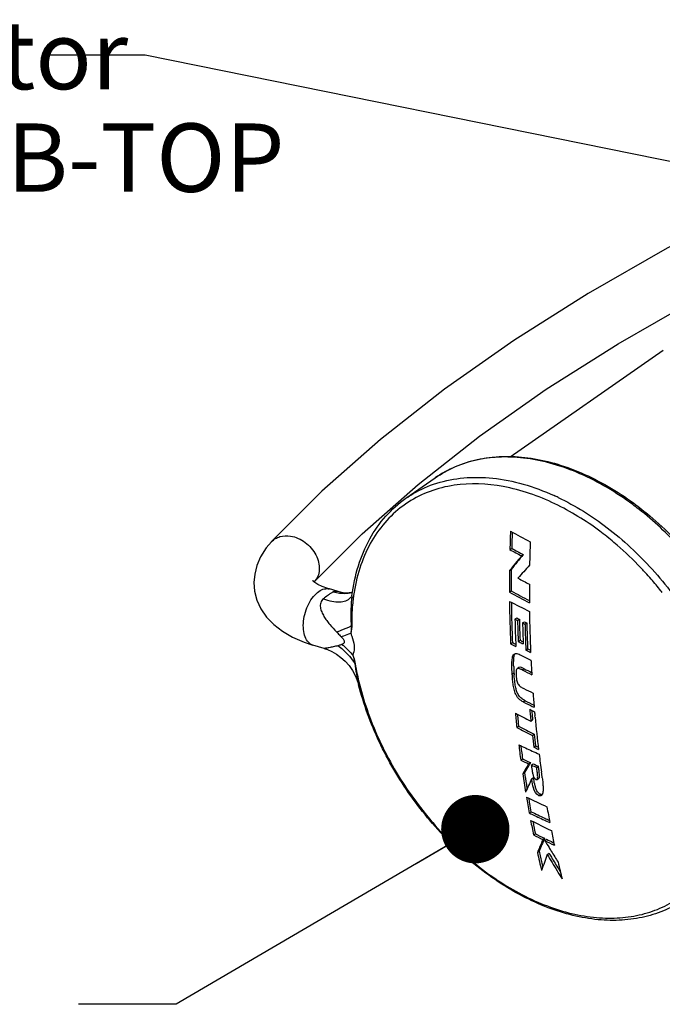
# Model space of a CAD drawing. Units: millimetres. Extents: x 0 to 420, y 0 to 297.
# Drawn here: x 65 to 98, y 98 to 148 of the extents above; entities that cross this region are included whole.
import ezdxf

# ---------------------------------------------------------------- set-up
doc = ezdxf.new("R2010")
doc.units = ezdxf.units.MM
doc.header["$LTSCALE"] = 23.1
doc.layers.get('0').update_dxf_attribs({"linetype": 'CONTINUOUS'})
doc.layers.add('_04_NOTES', color=7, linetype='CONTINUOUS')
doc.styles.get("Standard").update_dxf_attribs({"font": 'arialn.ttf'})
doc.dimstyles.get("Standard").update_dxf_attribs({"dimtxt": 3.5, "dimasz": 3.5, "dimexe": 1.5, "dimexo": 1, "dimtad": 1, "dimdsep": 46, "dimtxsty": 'STANDARD', "dimblk": '_FILLED', "dimblk1": '_FILLED', "dimblk2": '_FILLED', "dimcen": 0.09, "dimclrt": 7, "dimazin": 2, "dimtol": 1, "dimtp": 0.05, "dimtm": 0.05, "dimtfac": 1, "dimtofl": 0, "dimtmove": 0, "dimatfit": 3, "dimldrblk": '_FILLED', "dimfxl": 1, "dimtolj": 1, "dimarcsym": 0})

# ---------------------------------------------------------------- blocks, each defined once
blk = doc.blocks.new('_FILLED')
at = {"color": 0, "linetype": 'BYBLOCK'}
blk.add_solid([(0, 0), (-1, 0.125), (-1, -0.125)], dxfattribs=at)

msp = doc.modelspace()

# ---------------------------------------------------------------- linework, layer by layer
at = {"color": 7}
for p, q in [((89.8373, 125.6386), (97.6769, 131.0997)), ((84.5095, 123.5115), (86.0054, 124.5535)), ((82.2633, 121.6832), (85.1279, 124.2137)), ((79.8122, 119.2346), (82.2633, 121.6832)), ((77.6235, 121.2862), (77.6259, 121.2889)), ((89.8294, 120.8828), (89.9219, 120.9472)), ((90.425, 120.5606), (90.5173, 120.625)), ((89.8102, 119.8069), (89.9024, 119.8711)), ((79.8014, 119.2229), (79.8074, 119.2296)), ((81.2004, 118.6867), (80.5973, 118.8658)), ((81.2073, 118.6847), (81.2005, 118.6867)), ((89.8067, 118.6992), (89.8985, 118.7631)), ((81.672, 118.4221), (81.6733, 118.4234)), ((81.6975, 118.4497), (81.6733, 118.4234)), ((81.7297, 118.4194), (81.7296, 118.4191)), ((90.0883, 117.3214), (90.1798, 117.3851)), ((90.2236, 117.2535), (90.3152, 117.3172)), ((90.2926, 117.3285), (90.3152, 117.3172)), ((90.4787, 117.1266), (90.5703, 117.1904)), ((90.5703, 117.1904), (90.6736, 117.1394)), ((90.6028, 117.0655), (90.6943, 117.1292)), ((90.6736, 117.1394), (90.6943, 117.1292)), ((80.3227, 115.8179), (79.7432, 115.99)), ((89.8665, 116.0624), (89.9578, 116.126)), ((90.2563, 116.1766), (90.3477, 116.2402)), ((90.2563, 116.1766), (90.2988, 116.1555)), ((90.6469, 115.7393), (90.7382, 115.8029)), ((90.291, 114.8474), (90.1998, 114.7839)), ((82.0837, 113.9689), (82.0842, 113.9666)), ((90.8848, 112.6865), (90.8473, 112.7053)), ((90.9505, 112.6333), (90.9584, 112.5471)), ((90.9584, 112.5471), (90.9676, 112.4482)), ((90.9763, 112.8564), (91.0733, 112.8093)), ((90.9039, 112.0999), (90.995, 112.1633)), ((90.9891, 112.2233), (90.995, 112.1633)), ((91.1194, 112.2979), (91.1125, 112.3707)), ((90.1832, 111.7723), (90.2743, 111.8358)), ((90.9801, 111.3702), (91.0712, 111.4336)), ((91.049, 110.7732), (91.1401, 110.8367)), ((90.3865, 110.1009), (90.4777, 110.1645)), ((90.7902, 109.9139), (90.8815, 109.9775)), ((90.9262, 109.8517), (91.0175, 109.9153)), ((90.4857, 109.4022), (90.5771, 109.4658)), ((91.2033, 109.7262), (91.2945, 109.7897)), ((91.2484, 109.8105), (91.2945, 109.7897)), ((90.9445, 109.1507), (91.0358, 109.2143)), ((91.2231, 109.1129), (91.3144, 109.1766)), ((90.8191, 107.4015), (90.9109, 107.4654)), ((91.041, 106.2738), (91.133, 106.3379)), ((91.5167, 106.037), (91.6087, 106.1012)), ((91.6186, 105.987), (91.7107, 106.0511)), ((92.0362, 105.8926), (92.0816, 105.8707)), ((91.2359, 105.377), (91.3283, 105.4413)), ((91.7428, 105.2751), (91.8351, 105.3394))]:
    msp.add_line(p, q, dxfattribs=at)
at = {"color": 9}
for p, q in [((89.9485, 114.511), (90.0397, 114.5745)), ((90.4662, 114.719), (90.5574, 114.7825)), ((90.5175, 113.0818), (90.6086, 113.1452)), ((91.3273, 108.2864), (91.4188, 108.3501))]:
    msp.add_line(p, q, dxfattribs=at)
at = {"color": 7}
for points in [[(126.2456, 147.7548), (121.2759, 146.2158), (116.2244, 144.4759), (111.3432, 142.6092), (106.6482, 140.6216), (102.1548, 138.519), (97.8777, 136.308), (93.8308, 133.995), (90.0277, 131.587), (86.4809, 129.091), (83.2034, 126.5151), (80.2068, 123.8674), (77.6259, 121.2889)], [(85.1279, 124.2137), (88.2746, 126.6864), (91.6937, 129.0923), (95.3747, 131.423), (99.3052, 133.6696), (103.472, 135.8239)], [(77.6235, 121.2862), (77.3549, 120.9679), (77.0605, 120.5066), (76.8702, 120.0662), (76.7603, 119.6323), (76.7226, 119.1947), (76.7583, 118.7523), (76.8769, 118.295), (77.0816, 117.8486), (77.3706, 117.4284), (77.7393, 117.0436), (78.1798, 116.7019), (78.695, 116.401), (79.2892, 116.1418), (79.7434, 115.99)], [(80.5968, 118.8659), (80.5043, 118.8945), (80.2216, 118.9985), (80.0019, 119.1026), (79.8432, 119.1986), (79.7428, 119.2764), (79.7261, 119.2918)], [(81.5165, 118.6561), (81.4367, 118.6556), (81.3632, 118.6594), (81.2974, 118.6667), (81.2444, 118.6759), (81.2073, 118.6847)], [(81.7709, 118.6854), (81.6864, 118.6712), (81.6003, 118.6612), (81.5165, 118.6561)], [(81.7447, 118.5162), (81.7371, 118.5032), (81.7275, 118.4886), (81.7154, 118.4719), (81.6975, 118.4497)], [(80.3227, 115.8179), (80.4813, 115.7647), (80.7163, 115.6625), (80.9508, 115.53), (81.1797, 115.3662), (81.397, 115.1713), (81.598, 114.9456), (81.7773, 114.6897), (81.9286, 114.4069), (82.0459, 114.1018), (82.0837, 113.9689)]]:
    msp.add_lwpolyline(points, dxfattribs=at)
at = {"color": 9}
for centre, radius, start, end in [((86.9421, 112.298), 12.4643, 64.53554, 65.59593), ((87.6351, 118.6464), 5.5482, 122.77344, 126.38276), ((86.7142, 110.4878), 15.8032, 52.05299, 53.48388), ((84.2406, 108.296), 16.9432, 44.2027, 49.87212), ((83.8125, 107.8751), 17.5436, 42.37226, 44.21339), ((83.6187, 107.6976), 17.8064, 40.98074, 42.37387), ((83.4602, 107.5605), 18.0159, 38.51193, 40.97955), ((83.0042, 115.0993), 4.2474, 124.24988, 124.87097), ((81.3697, 120.9268), 2.2859, 255.17531, 263.50502), ((81.3589, 120.8453), 2.2037, 263.5433, 265.85146), ((91.1624, 117.2028), 9.4297, 171.93249, 172.65226), ((83.39, 107.5038), 18.1061, 38.11538, 38.51405), ((87.3554, 117.7656), 5.6635, 173.37398, 174.63207), ((95.7407, 117.3958), 14.0326, 189.67003, 194.05929)]:
    msp.add_arc(centre, radius, start, end, dxfattribs=at)
at = {"color": 7}
for centre, radius, start, end in [((166.7341, 118.9635), 76.9286, 177.864815, 178.570367), ((118.8938, 174.4124), 60.0664, 241.093607, 242.189472), ((166.8924, 118.9993), 76.9952, 177.929611, 178.198239), ((166.317, 119.0173), 76.4195, 178.198129, 178.55284), ((167.1005, 118.6795), 76.2752, 178.043209, 178.944875), ((209.5417, 22.7815), 154.1089, 140.61855, 140.980142), ((118.6824, 173.4944), 60.0039, 241.258938, 241.905489), ((209.3859, 23.0294), 153.8007, 140.612714, 140.975151), ((118.6919, 173.3949), 59.8203, 241.253112, 241.901619), ((225.0537, -1.0425), 180.7911, 137.934406, 138.217305), ((163.868, 119.0147), 74.062, 179.387141, 180.24412), ((163.7783, 119.0601), 73.8804, 179.371016, 180.230258), ((119.1242, 173.6091), 61.4056, 241.942869, 242.559472), ((164.2873, 118.7126), 73.4617, 179.688293, 180.430592), ((91.5067, 117.2819), 9.8428, 172.7873, 173.3656), ((118.9128, 172.6318), 61.2853, 241.645381, 242.724665), ((118.8888, 172.4704), 61.032, 241.640548, 242.626473), ((160.8094, 118.9892), 71.0032, 180.611167, 182.362429), ((117.903, 173.1111), 61.6518, 242.891978, 243.954185), ((161.7445, 119.0496), 71.8465, 180.690212, 180.906483), ((161.2501, 119.0417), 71.3521, 180.906383, 181.207009), ((160.6769, 119.0296), 70.7788, 181.207014, 181.50346), ((161.0029, 118.6636), 70.1769, 180.770088, 182.485364), ((159.7068, 119.0034), 69.8083, 181.502816, 182.362298), ((159.9293, 118.8735), 69.8583, 181.273147, 182.416031), ((117.7213, 172.2355), 61.4747, 243.288273, 243.429388), ((117.7245, 172.1168), 61.2721, 243.285421, 243.403367), ((161.1584, 118.8628), 70.953, 181.299712, 181.445201), ((160.3141, 118.8401), 70.1084, 181.444023, 182.177292), ((160.9297, 118.9055), 70.6323, 181.288524, 181.580663), ((160.5087, 118.8941), 70.2112, 181.580808, 181.727461), ((160.4874, 118.7626), 70.0278, 181.338665, 182.219771), ((118.0485, 172.8934), 62.2095, 243.693303, 243.820712), ((161.3794, 118.7474), 70.7966, 181.361326, 181.544996), ((160.5988, 118.7756), 69.9239, 181.349179, 182.436591), ((159.9442, 118.8766), 69.6464, 181.727061, 182.169395), ((160.8525, 118.7329), 70.2694, 181.544769, 181.909295), ((117.63, 171.0886), 61.6336, 243.226802, 243.504125), ((117.6016, 170.9076), 61.3613, 243.223686, 243.4022), ((117.9671, 171.9891), 62.3132, 243.639285, 243.858066), ((117.9219, 171.7725), 62.0014, 243.593542, 243.758889), ((159.9836, 118.7035), 69.4001, 181.90893, 182.447973), ((118.77, 171.7635), 63.033, 243.209126, 243.769625), ((118.2752, 172.4437), 63.0771, 244.023025, 244.270503), ((118.2488, 172.2636), 62.8065, 244.022235, 244.173689), ((96.5133, 115.0718), 6.4914, 181.164, 182.23823), ((158.3804, 118.5473), 67.5518, 182.822028, 183.453381), ((99.5379, 115.1952), 9.5185, 182.26942, 183.73915), ((100.6105, 115.253), 10.5926, 183.67236, 184.2604), ((118.8939, 171.367), 63.3808, 243.351139, 243.840691), ((118.8648, 171.1881), 63.1102, 243.349978, 243.742637), ((118.9571, 170.8143), 63.7285, 243.526904, 243.994386), ((155.6079, 118.36), 64.7729, 184.269086, 184.91599), ((118.8726, 170.2197), 63.7868, 243.606746, 244.065897), ((118.8823, 170.1182), 63.6029, 243.606383, 244.063181), ((152.3162, 118.4562), 62.4914, 185.466201, 186.13993), ((119.3012, 169.0343), 63.6233, 242.688424, 243.491289), ((152.3567, 118.5155), 62.4406, 185.573909, 185.897278), ((154.2395, 118.333), 63.6416, 185.073162, 185.312434), ((153.7244, 118.285), 63.1242, 185.312337, 185.623018), ((119.7025, 170.2863), 64.4064, 243.420822, 243.627876), ((153.64, 118.332), 62.9479, 185.363349, 185.568991), ((154.4328, 118.2587), 63.5934, 185.12065, 185.312485), ((151.8294, 118.4612), 61.9105, 185.897388, 186.143293), ((152.4726, 118.065), 61.6237, 185.369935, 186.909338), ((119.3467, 168.5655), 63.8434, 242.819372, 243.620449), ((119.3561, 168.4674), 63.6623, 242.818394, 243.62175), ((151.5741, 118.1144), 60.8706, 186.301138, 186.866711), ((151.6623, 118.0677), 61.0507, 186.298306, 186.862229), ((149.4693, 118.1282), 59.6256, 186.97326, 187.737087), ((117.236, 168.2508), 63.3776, 244.833562, 245.523339), ((149.6398, 118.2072), 59.7062, 187.087705, 187.348916), ((149.048, 118.1306), 59.1096, 187.348689, 187.745263), ((117.6501, 169.1579), 64.3747, 245.522427, 245.863075), ((119.8016, 169.0147), 64.9521, 243.72541, 243.968585), ((119.7698, 168.8331), 64.678, 243.726913, 243.867612), ((149.9362, 117.7529), 59.0682, 187.139622, 188.035885), ((117.1772, 167.4162), 63.2676, 244.947332, 245.350269), ((117.1927, 167.3167), 63.0877, 244.946945, 245.351031), ((155.9239, 70.8157), 75.9675, 149.024531, 149.473666), ((156.7247, 70.4603), 76.7916, 149.029024, 149.171439), ((117.5543, 168.1059), 63.9558, 245.485483, 245.712615), ((146.8556, 117.7573), 56.9857, 188.43094, 189.3818), ((154.9297, 71.5304), 74.7018, 149.170668, 149.480938), ((146.9124, 117.8251), 56.9522, 188.44028, 189.06844), ((117.5569, 168.2452), 64.1794, 245.484398, 245.755903), ((71.981, 107.1151), 19.4978, 7.71331, 7.88452), ((78.778, 108.0316), 12.6393, 7.23354, 7.73192), ((84.2021, 108.7177), 7.1719, 6.44202, 7.25211), ((74.6574, 107.1071), 16.9596, 7.07944, 8.09593), ((147.1009, 83.0525), 61.9246, 155.073791, 155.768488), ((97.4442, 110.1275), 6.5727, 188.54716, 188.95362), ((97.5327, 110.1918), 6.57, 188.55671, 188.96313), ((96.909, 110.0934), 5.9386, 188.96301, 189.4273), ((91.2733, 109.3197), 0.2327, 217.42678, 229.25554), ((146.1747, 117.7083), 56.2053, 189.06934, 189.29175), ((144.7097, 117.3997), 54.8101, 189.64586, 190.51046), ((118.9554, 166.5267), 64.8072, 244.126448, 245.157064), ((144.8859, 117.4913), 54.8983, 189.78437, 190.08803), ((144.2622, 117.3801), 54.2648, 190.08777, 190.52761), ((91.41, 108.5687), 0.2942, 247.29209, 253.6794), ((118.6718, 165.1824), 64.1436, 244.264072, 244.611979), ((118.8208, 165.3702), 64.28, 244.266039, 244.960072), ((145.3794, 117.0341), 54.4546, 189.85206, 190.72085), ((142.6266, 117.0058), 52.6901, 190.9235, 191.7524), ((120.4773, 165.4905), 65.5286, 243.160057, 244.197229), ((142.7686, 117.0962), 52.7445, 191.07654, 191.35348), ((119.0804, 166.0455), 65.0985, 244.612804, 245.297453), ((119.1832, 166.1433), 65.1339, 244.959053, 245.190896), ((142.2061, 116.983), 52.1707, 191.35322, 191.7735), ((143.2467, 116.622), 52.2824, 191.16846, 192.00225), ((120.2329, 164.3369), 64.9884, 243.308482, 243.776936), ((120.2404, 164.2382), 64.805, 243.31064, 243.780432), ((138.5128, 85.6567), 51.2249, 156.68582, 157.35786), ((138.7851, 85.6565), 51.4159, 156.83046, 156.96296), ((140.0673, 84.9885), 52.917, 156.56141, 156.68747), ((139.6678, 85.2784), 52.3761, 156.57406, 156.83008), ((120.6732, 165.2326), 65.9865, 243.876285, 244.347803), ((147.822, 139.8145), 65.5982, 211.042774, 211.410433), ((120.6203, 165.0103), 65.6655, 243.879789, 244.195704), ((139.644, 116.3574), 49.6378, 192.78009, 193.87511), ((137.574, 86.1703), 50.1003, 156.96173, 157.37805), ((139.6962, 116.4334), 49.6012, 192.80349, 193.53532), ((147.6243, 139.6939), 65.3666, 211.410538, 211.599133), ((147.3479, 139.5234), 65.0419, 211.598802, 212.183836), ((134.6978, 89.7399), 45.678, 160.11678, 161.20847), ((146.938, 138.05), 64.1927, 210.701834, 211.125361), ((146.9287, 138.0793), 64.0875, 210.721281, 210.931759), ((146.5955, 137.8791), 63.6987, 210.931306, 211.586233), ((146.428, 137.7411), 63.5964, 211.124623, 212.018843), ((140.1057, 115.9212), 49.0641, 193.00539, 194.03505), ((138.9747, 116.2608), 48.8594, 193.53659, 193.76126), ((146.2853, 137.689), 63.3349, 211.586717, 211.734255)]:
    msp.add_arc(centre, radius, start, end, dxfattribs=at)
for points, knots in [([(86.0054, 124.5535), (86.3303, 124.7798), (87.0356, 125.1703), (88.2042, 125.5379), (89.462, 125.6852), (90.7821, 125.6129), (92.1403, 125.3257), (94.0091, 124.653), (95.3338, 123.8702), (96.1695, 123.2574)], [0, 0, 0, 0, 0.1088675, 0.2198585, 0.3348009, 0.455146, 0.5817908, 0.7150774, 1, 1, 1, 1]), ([(81.7417, 118.5177), (81.8077, 119.0387), (82.018, 120.044), (82.5981, 121.4321), (83.4228, 122.6156), (84.1281, 123.2454), (84.5067, 123.5095)], [0, 0, 0, 0, 0.2684556, 0.521878, 0.7640099, 1, 1, 1, 1]), ([(96.1695, 123.2574), (96.4532, 123.0494), (97.5834, 122.1598), (98.5958, 121.1228), (99.2828, 120.2819)], [0, 0, 0, 0, 0.2446821, 1, 1, 1, 1]), ([(89.9485, 114.511), (89.9426, 114.6034), (89.9327, 114.7872), (89.9286, 115.0595), (89.9419, 115.282), (89.9805, 115.4447), (90.0253, 115.5156), (90.056, 115.5371)], [0, 0, 0, 0, 0.2633245, 0.5235297, 0.7754011, 0.8934253, 1, 1, 1, 1]), ([(90.0232, 114.94), (90.0211, 115.0492), (90.0215, 115.2117), (90.0473, 115.4193), (90.0783, 115.5185), (90.106, 115.5582)], [0, 0, 0, 0, 0.5201038, 0.7696228, 1, 1, 1, 1]), ([(90.056, 115.5371), (90.0754, 115.5506), (90.1378, 115.5719), (90.2452, 115.5496), (90.3202, 115.5162), (90.3588, 115.4967)], [0, 0, 0, 0, 0.2231074, 0.5927216, 1, 1, 1, 1]), ([(89.996, 114.0081), (89.9903, 114.0502), (89.97, 114.2174), (89.9566, 114.3853), (89.9485, 114.511)], [0, 0, 0, 0, 0.2520272, 1, 1, 1, 1]), ([(90.2, 114.7836), (90.1767, 114.7676), (90.154, 114.7035), (90.147, 114.5776), (90.1515, 114.4759), (90.1559, 114.408)], [0, 0, 0, 0, 0.2196902, 0.4715556, 1, 1, 1, 1]), ([(90.4662, 114.719), (90.4215, 114.7415), (90.3435, 114.7795), (90.2354, 114.808), (90.2, 114.7836)], [0, 0, 0, 0, 0.5383793, 1, 1, 1, 1]), ([(90.5574, 114.7825), (90.5127, 114.805), (90.4347, 114.8431), (90.3265, 114.8715), (90.2912, 114.8471)], [0, 0, 0, 0, 0.5383739, 1, 1, 1, 1]), ([(98.7967, 102.9962), (98.4901, 102.783), (97.8285, 102.4117), (96.7358, 102.0483), (95.5612, 101.8799), (93.8774, 101.917), (91.6703, 102.478), (89.1186, 103.8333), (86.741, 105.7889), (84.6821, 108.2202), (83.0693, 110.9721), (82.3395, 112.9634), (82.0843, 113.9666)], [0, 0, 0, 0, 0.0491506, 0.0991479, 0.1507546, 0.2045724, 0.3199953, 0.4465257, 0.5821111, 0.7228106, 0.863736, 1, 1, 1, 1]), ([(90.5175, 113.0818), (90.4366, 113.1219), (90.3171, 113.1984), (90.1953, 113.3429), (90.1038, 113.5118), (90.0383, 113.7371), (90.0082, 113.9187), (89.996, 114.0081)], [0, 0, 0, 0, 0.2429842, 0.373524, 0.5047224, 0.7572003, 1, 1, 1, 1]), ([(90.1559, 114.408), (90.1601, 114.3428), (90.1716, 114.21), (90.2095, 114.0397), (90.2948, 113.9268), (90.4023, 113.8439), (90.4902, 113.7971), (90.5483, 113.7682)], [0, 0, 0, 0, 0.2424173, 0.4980877, 0.6314292, 0.7588943, 1, 1, 1, 1]), ([(90.6086, 113.1452), (90.5481, 113.1752), (90.4267, 113.2475), (90.2788, 113.4062), (90.1857, 113.6038), (90.148, 113.7427), (90.1326, 113.8114)], [0, 0, 0, 0, 0.2380855, 0.4936897, 0.7516175, 1, 1, 1, 1]), ([(90.9262, 109.8517), (90.9339, 109.7961), (90.9499, 109.6845), (90.9779, 109.5164), (91.0075, 109.3748), (91.0429, 109.2607), (91.0692, 109.2036), (91.0885, 109.1783)], [0, 0, 0, 0, 0.2416967, 0.4852451, 0.7337115, 0.86311, 1, 1, 1, 1]), ([(91.2228, 109.1135), (91.2349, 109.1199), (91.249, 109.1509), (91.2539, 109.2129), (91.2533, 109.2987), (91.2438, 109.4024), (91.236, 109.4726), (91.2318, 109.508)], [0, 0, 0, 0, 0.1024097, 0.2231447, 0.4735577, 0.7347931, 1, 1, 1, 1]), ([(91.344, 109.2687), (91.3464, 109.3102), (91.3419, 109.3951), (91.3336, 109.4794), (91.3288, 109.5223)], [0, 0, 0, 0, 0.4905822, 1, 1, 1, 1]), ([(91.2964, 108.2974), (91.1551, 108.3566), (91.023, 108.6832), (90.9741, 108.9616), (90.9516, 109.1046)], [0, 0, 0, 0, 0.5143914, 1, 1, 1, 1]), ([(91.2716, 108.449), (91.2306, 108.4978), (91.1732, 108.61), (91.1023, 108.8366), (91.0693, 109.0081), (91.0506, 109.1207)], [0, 0, 0, 0, 0.2679582, 0.5195549, 1, 1, 1, 1]), ([(91.3141, 109.1771), (91.3275, 109.1841), (91.3415, 109.2194), (91.343, 109.2509), (91.344, 109.2687)], [0, 0, 0, 0, 0.4597734, 1, 1, 1, 1]), ([(91.4878, 109.1973), (91.4979, 109.1152), (91.5163, 108.9527), (91.5345, 108.7134), (91.534, 108.519), (91.5089, 108.3776), (91.4732, 108.3149), (91.4471, 108.2966)], [0, 0, 0, 0, 0.2689267, 0.5314998, 0.7813224, 0.896382, 1, 1, 1, 1]), ([(91.4188, 108.3501), (91.4056, 108.354), (91.3495, 108.3745), (91.3011, 108.4139), (91.2716, 108.449)], [0, 0, 0, 0, 0.2299811, 1, 1, 1, 1]), ([(91.4471, 108.2966), (91.4395, 108.2912), (91.4025, 108.2723), (91.3577, 108.2775), (91.3273, 108.2864)], [0, 0, 0, 0, 0.2254757, 1, 1, 1, 1])]:
    msp.add_open_spline(points, degree=3, knots=knots, dxfattribs=at)
at = {"color": 9}
for points, knots in [([(96.1179, 123.1887), (95.2798, 123.8091), (93.9522, 124.6021), (92.08, 125.2865), (90.7252, 125.5798), (89.4134, 125.6579), (88.169, 125.5172), (87.0173, 125.1586), (86.3241, 124.7755), (86.0054, 124.5535)], [0, 0, 0, 0, 0.287835, 0.4219975, 0.5489889, 0.6690828, 0.7831727, 0.8927868, 1, 1, 1, 1]), ([(86.0827, 124.2811), (86.5299, 124.4221), (87.4863, 124.6056), (88.9882, 124.5798), (90.552, 124.2653), (91.5791, 123.8814), (92.092, 123.6487)], [0, 0, 0, 0, 0.2280304, 0.4691057, 0.7261202, 1, 1, 1, 1]), ([(84.5095, 123.5115), (84.6288, 123.5945), (85.1216, 123.9104), (85.6633, 124.1489), (86.0827, 124.2811)], [0, 0, 0, 0, 0.2483758, 1, 1, 1, 1]), ([(86.9738, 124.1755), (86.5538, 124.1132), (85.7352, 123.9097), (84.9784, 123.5346), (84.6317, 123.3114)], [0, 0, 0, 0, 0.5073364, 1, 1, 1, 1]), ([(92.139, 123.2255), (91.2971, 123.6289), (89.6068, 124.2209), (87.8011, 124.2982), (86.9738, 124.1755)], [0, 0, 0, 0, 0.5274496, 1, 1, 1, 1]), ([(92.3012, 123.5515), (93.1891, 123.1287), (94.9223, 122.0417), (97.2016, 119.9157), (99.1255, 117.3637), (100.5708, 114.5483), (101.4456, 111.6445), (101.6924, 108.8334), (101.3383, 106.6503), (100.7094, 105.1514), (100.2922, 104.4973), (100.0607, 104.1995)], [0, 0, 0, 0, 0.1271489, 0.2622798, 0.4009887, 0.5382861, 0.6694089, 0.790658, 0.900319, 0.9512241, 1, 1, 1, 1]), ([(84.344, 123.1131), (84.0059, 122.8639), (83.3754, 122.2774), (82.6316, 121.1916), (82.0972, 119.9226), (81.8936, 119.0034), (81.826, 118.5262)], [0, 0, 0, 0, 0.2348183, 0.4766344, 0.7305225, 1, 1, 1, 1]), ([(95.1604, 121.2509), (94.9222, 121.4514), (93.9783, 122.2003), (92.9448, 122.8394), (92.139, 123.2255)], [0, 0, 0, 0, 0.2583765, 1, 1, 1, 1]), ([(99.2059, 120.222), (98.9973, 120.4778), (98.1499, 121.4615), (97.1957, 122.3545), (96.4321, 122.9499)], [0, 0, 0, 0, 0.2541859, 1, 1, 1, 1]), ([(77.626, 121.2888), (77.6825, 121.3489), (77.8149, 121.4554), (78.1386, 121.5953), (78.4173, 121.6033), (78.597, 121.5746)], [0, 0, 0, 0, 0.2361619, 0.4791135, 1, 1, 1, 1]), ([(78.597, 121.5746), (78.8658, 121.5315), (79.3908, 121.2909), (79.855, 120.7532), (80.0497, 120.2436), (80.0877, 119.8644), (80.0135, 119.5129), (79.8881, 119.3156), (79.8121, 119.2347)], [0, 0, 0, 0, 0.2616539, 0.5319357, 0.6607793, 0.7811713, 0.8932176, 1, 1, 1, 1]), ([(79.7432, 115.99), (79.6558, 116.0159), (79.4821, 116.1322), (79.3207, 116.4241), (79.2434, 116.8008), (79.2527, 117.2334), (79.3468, 117.6836), (79.517, 118.1104), (79.7474, 118.4739), (79.944, 118.6682), (80.0482, 118.7407)], [0, 0, 0, 0, 0.0863967, 0.1875145, 0.3086766, 0.4469292, 0.5946457, 0.7421179, 0.8797596, 1, 1, 1, 1]), ([(80.0482, 118.7407), (80.1331, 118.7999), (80.309, 118.8903), (80.5115, 118.8912), (80.5969, 118.866)], [0, 0, 0, 0, 0.5377458, 1, 1, 1, 1]), ([(80.5759, 118.584), (80.5531, 118.5682), (80.4538, 118.4977), (80.3567, 118.4242), (80.2828, 118.3658)], [0, 0, 0, 0, 0.2274413, 1, 1, 1, 1]), ([(80.7848, 118.717), (80.7723, 118.7102), (80.7138, 118.6769), (80.6576, 118.6399), (80.6138, 118.6101)], [0, 0, 0, 0, 0.212408, 1, 1, 1, 1]), ([(81.2005, 118.6867), (81.1217, 118.7101), (81.0078, 118.7384), (80.8667, 118.7423), (80.8066, 118.73), (80.7848, 118.717)], [0, 0, 0, 0, 0.5815054, 0.8204102, 1, 1, 1, 1]), ([(81.1995, 118.6474), (81.2463, 118.644), (81.4318, 118.6365), (81.6184, 118.6537), (81.7544, 118.6806)], [0, 0, 0, 0, 0.2528248, 1, 1, 1, 1]), ([(80.2828, 118.3658), (80.2163, 118.3154), (80.1169, 118.1691), (80.1161, 117.917), (80.1899, 117.6834), (80.3044, 117.462), (80.4455, 117.251), (80.6598, 116.9788), (80.8385, 116.7873), (80.9609, 116.6614)], [0, 0, 0, 0, 0.1240532, 0.2422679, 0.3625264, 0.4857287, 0.6114022, 0.7391246, 1, 1, 1, 1]), ([(80.2826, 118.3656), (80.4242, 118.3109), (80.6946, 118.227), (81.0864, 118.1847), (81.4232, 118.2405), (81.6042, 118.3534), (81.672, 118.4221)], [0, 0, 0, 0, 0.3114995, 0.5776186, 0.8019493, 1, 1, 1, 1]), ([(81.7167, 118.2954), (81.7063, 118.1859), (81.6771, 117.7477), (81.6856, 117.3076), (81.7048, 116.9792)], [0, 0, 0, 0, 0.2505467, 1, 1, 1, 1]), ([(81.8101, 118.4088), (81.795, 118.2913), (81.7421, 117.8108), (81.7243, 117.3265), (81.7287, 116.9616)], [0, 0, 0, 0, 0.2449565, 1, 1, 1, 1]), ([(80.9609, 116.6614), (81.0359, 116.6915), (81.2857, 116.7931), (81.5342, 116.8982), (81.7048, 116.9792)], [0, 0, 0, 0, 0.2998749, 1, 1, 1, 1]), ([(81.7048, 116.9792), (81.7061, 116.9455), (81.7074, 116.8186), (81.6931, 116.692), (81.6776, 116.6001)], [0, 0, 0, 0, 0.2654506, 1, 1, 1, 1]), ([(81.7287, 116.9616), (81.7291, 116.9284), (81.726, 116.8066), (81.7054, 116.6846), (81.6776, 116.6002)], [0, 0, 0, 0, 0.2717753, 1, 1, 1, 1]), ([(80.9609, 116.6614), (80.9797, 116.6418), (81.0549, 116.562), (81.1287, 116.4808), (81.1872, 116.4228)], [0, 0, 0, 0, 0.2476353, 1, 1, 1, 1]), ([(81.187, 116.4231), (81.2326, 116.4402), (81.3956, 116.5007), (81.5592, 116.5596), (81.6776, 116.6002)], [0, 0, 0, 0, 0.2801602, 1, 1, 1, 1]), ([(81.6776, 116.6002), (81.6992, 116.5484), (81.7771, 116.3473), (81.8325, 116.1355), (81.8473, 115.9763)], [0, 0, 0, 0, 0.2597911, 1, 1, 1, 1]), ([(81.026, 115.9612), (80.9452, 115.9402), (80.8265, 115.9134), (80.6728, 115.8822), (80.5704, 115.8623), (80.4801, 115.8455), (80.414, 115.8334), (80.3706, 115.8261), (80.3472, 115.8215), (80.332, 115.8201), (80.3247, 115.8176), (80.3227, 115.8179)], [0, 0, 0, 0, 0.348738, 0.5084675, 0.6550535, 0.7848479, 0.8924199, 0.9353451, 0.9690884, 0.9915669, 1, 1, 1, 1]), ([(81.2237, 116.0287), (81.2067, 116.023), (81.1411, 115.9996), (81.076, 115.9745), (81.026, 115.9612)], [0, 0, 0, 0, 0.257357, 1, 1, 1, 1]), ([(81.026, 115.9612), (81.113, 115.8987), (81.4413, 115.6387), (81.7208, 115.3154), (81.8841, 115.0501)], [0, 0, 0, 0, 0.2558414, 1, 1, 1, 1]), ([(81.1872, 116.4228), (81.2231, 116.3874), (81.2903, 116.3145), (81.3456, 116.2226), (81.3502, 116.1726)], [0, 0, 0, 0, 0.5002451, 1, 1, 1, 1]), ([(81.223, 116.0284), (81.2754, 115.9875), (81.477, 115.8209), (81.6601, 115.6317), (81.782, 115.4796)], [0, 0, 0, 0, 0.2544722, 1, 1, 1, 1]), ([(81.3502, 116.1726), (81.3521, 116.1526), (81.3464, 116.1137), (81.3113, 116.0718), (81.2692, 116.0459), (81.239, 116.0338), (81.2237, 116.0287)], [0, 0, 0, 0, 0.2900995, 0.5327526, 0.7659812, 1, 1, 1, 1]), ([(81.8473, 115.9763), (81.8517, 115.9289), (81.859, 115.7615), (81.8284, 115.5911), (81.7817, 115.4806)], [0, 0, 0, 0, 0.2843753, 1, 1, 1, 1]), ([(81.7817, 115.4807), (81.7926, 115.4443), (81.8341, 115.3027), (81.8685, 115.1585), (81.8841, 115.0501)], [0, 0, 0, 0, 0.2575212, 1, 1, 1, 1]), ([(81.7817, 115.4806), (81.796, 115.4438), (81.848, 115.2996), (81.8884, 115.1508), (81.9075, 115.0387)], [0, 0, 0, 0, 0.2576241, 1, 1, 1, 1]), ([(82.1285, 113.9869), (82.3773, 112.9896), (83.0961, 111.0077), (84.6941, 108.2676), (86.7392, 105.8467), (89.1002, 103.9039), (91.6263, 102.5662), (93.8027, 102.0211), (95.4512, 101.9973), (96.5917, 102.1728), (97.6458, 102.5398), (98.28, 102.9102), (98.5725, 103.1219)], [0, 0, 0, 0, 0.1369854, 0.2789572, 0.4207395, 0.5571631, 0.6839856, 0.7988781, 0.8520773, 0.9028506, 0.9518684, 1, 1, 1, 1])]:
    msp.add_open_spline(points, degree=3, knots=knots, dxfattribs=at)
for points in [[(81.7287, 116.9616), (81.7203, 116.9669), (81.7123, 116.9727), (81.7048, 116.9792)], [(81.8841, 115.0501), (81.9308, 114.6865), (81.9934, 114.3241), (82.0837, 113.9689)], [(81.9075, 115.0387), (81.8995, 115.0419), (81.8916, 115.0456), (81.8841, 115.0501)]]:
    msp.add_open_spline(points, degree=3, dxfattribs=at)
at = {"color": 7}
for points in [[(90.0871, 114.0716), (90.0693, 114.2026), (90.057, 114.3343), (90.0472, 114.466)], [(90.1326, 113.8114), (90.1133, 113.8973), (90.099, 113.9844), (90.0871, 114.0716)], [(91.2318, 109.508), (91.2231, 109.5808), (91.2133, 109.6535), (91.2033, 109.7262)], [(91.1214, 109.1434), (91.1334, 109.1332), (91.1465, 109.124), (91.1607, 109.1173)], [(91.1607, 109.1173), (91.1728, 109.1116), (91.1865, 109.108), (91.1999, 109.1082)], [(91.1999, 109.1082), (91.2077, 109.1084), (91.2158, 109.1099), (91.2228, 109.1135)], [(91.4551, 108.3427), (91.4428, 108.344), (91.4306, 108.3466), (91.4188, 108.3501)]]:
    msp.add_open_spline(points, degree=3, dxfattribs=at)

# ---------------------------------------------------------------- texts
at = {"layer": '_04_NOTES', "color": 7, "insert": (46.8826, 147.9493), "char_height": 3.5, "width": 27.398, "attachment_point": 1, "line_spacing_factor": 0.9}
msp.add_mtext('Connector\\PNE8MX-B-TOP', dxfattribs=at)

# ---------------------------------------------------------------- leaders
at = {"layer": '_04_NOTES', "color": 7}
for points in [[(111.2952, 138.0524), (71.1466, 146.1993), (66.1466, 146.1993)], [(88.0595, 106.5688), (72.7381, 97.6032), (67.7381, 97.6032)]]:
    msp.add_leader(points, dimstyle='STANDARD', override={"dimtad": 0, "dimldrblk": 'DOT'}, dxfattribs=at)

doc.saveas('drawing.dxf')
